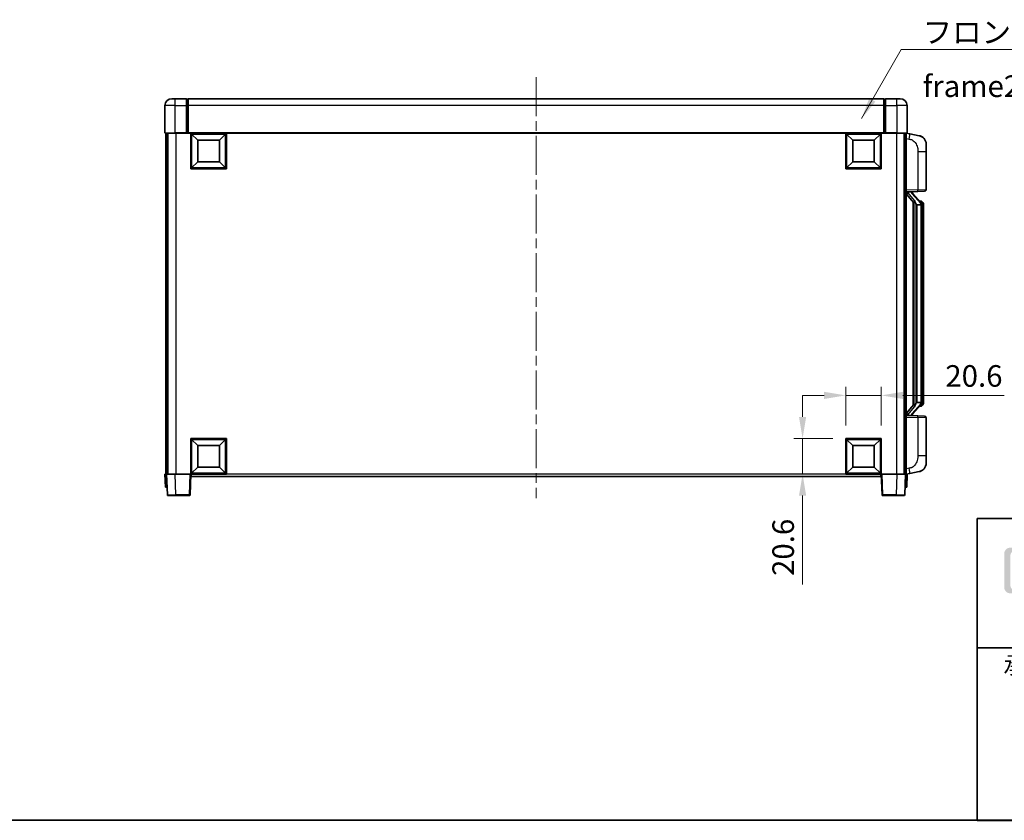
# Model space of a CAD drawing. Units: millimetres. Extents: x 0 to 11409, y 0 to 1405.
# Drawn here: x 2069 to 2640, y 0 to 464 of the extents above; entities that cross this region are included whole.
import ezdxf
from ezdxf.enums import TextEntityAlignment as Align

# ---------------------------------------------------------------- set-up
doc = ezdxf.new("R2010")
doc.units = ezdxf.units.MM
doc.header["$LTSCALE"] = 4
doc.linetypes.add('CHAIN', pattern=[0.3543, 0.2362, -0.0295, 0.0591, -0.0295])
doc.layers.get('Defpoints').update_dxf_attribs({"lineweight": 25})
for name, color, linetype, lineweight in [('Border (ISO)', 7, 'Continuous', 35), ('Centerline (ISO)', 131, 'Continuous', 18), ('Dimension (ISO)', 7, 'Continuous', 18), ('Hatch (ISO)', 1, 'Continuous', 18), ('Symbol (ISO)', 7, 'Continuous', 18), ('Title (ISO)', 7, 'Continuous', 35), ('Visible (ISO)', 7, 'Continuous', 35), ('Visible Narrow (ISO)', 7, 'Continuous', 25)]:
    doc.layers.add(name, color=color, linetype=linetype, lineweight=lineweight)
doc.styles.add('Note Text (TK)', font='txt')
doc.styles.add('文字スタイル67', font='arial.ttf')
doc.dimstyles.new('Default - Method 1b (TK)', dxfattribs={"dimscale": 4, "dimtxt": 2.5, "dimasz": 2.5, "dimexe": 1, "dimexo": 1.5, "dimgap": 1, "dimtad": 1, "dimtoh": 1, "dimrnd": 1e-08, "dimdsep": 46, "dimtxsty": 'Note Text (TK)', "dimcen": 0.09, "dimdle": 5, "dimclrd": 100, "dimclre": 100, "dimclrt": 7, "dimadec": 1, "dimazin": 1, "dimtfac": 1, "dimtmove": 0, "dimatfit": 3, "dimfxl": 1, "dimtolj": 1, "dimlwd": -1, "dimlwe": -1, "dimarcsym": 0})
doc.dimstyles.new('Default - Method 1b (TK)$7', dxfattribs={"dimscale": 4, "dimtxt": 2.5, "dimasz": 2.5, "dimexe": 1, "dimexo": 1.5, "dimgap": 1, "dimtad": 1, "dimtoh": 1, "dimrnd": 1e-08, "dimdsep": 46, "dimtxsty": 'Note Text (TK)', "dimcen": 0.09, "dimdle": 5, "dimclrd": 100, "dimclre": 100, "dimclrt": 7, "dimadec": 1, "dimazin": 1, "dimtfac": 1, "dimtmove": 0, "dimatfit": 3, "dimfxl": 1, "dimtolj": 1, "dimlwd": -1, "dimlwe": -1, "dimarcsym": 0})

# ---------------------------------------------------------------- blocks, each defined once
blk = doc.blocks.new('図面枠 tk図枠')
at = {"layer": 'Border (ISO)'}
blk.add_line((14.5, 8), (405.5, 8), dxfattribs=at)
blk = doc.blocks.new('表題欄 tk表題欄')
at = {"layer": 'Hatch (ISO)'}
h = blk.add_hatch(color=256, dxfattribs=at)
edge = h.paths.add_edge_path(flags=0)
edge.add_arc((95.58, 236.3), 0.596, 270, 360)
edge.add_line((96.17, 236.3), (96.17, 239.71))
edge.add_arc((95.58, 239.71), 0.596, 0, 90)
edge.add_line((95.58, 240.31), (79.14, 240.31))
edge.add_arc((79.14, 239.71), 0.596, 90, 180)
edge.add_line((78.54, 239.71), (78.54, 236.3))
edge.add_arc((79.14, 236.3), 0.596, 180, 270)
edge.add_line((79.14, 235.7), (95.58, 235.7))
edge = h.paths.add_edge_path()
edge.add_line((77.84, 239.96), (77.84, 236.05))
edge.add_arc((78.54, 236.05), 0.702, 180, 270)
edge.add_line((78.54, 235.35), (96.17, 235.35))
edge.add_arc((96.17, 236.05), 0.702, 270, 360)
edge.add_line((96.87, 236.05), (96.87, 239.96))
edge.add_arc((96.17, 239.96), 0.702, 0, 90)
edge.add_line((96.17, 240.66), (78.54, 240.66))
edge.add_arc((78.54, 239.96), 0.702, 90, 180)
at = {"layer": 'Title (ISO)'}
for p, q in [((74.71, 244.05), (255.71, 244.05)), ((74.71, 209.05), (74.71, 244.05)), ((74.71, 229.05), (230.71, 229.05)), ((255.71, 209.05), (74.71, 209.05))]:
    blk.add_line(p, q, dxfattribs=at)
at = {"layer": 'Title (ISO)', "color": 1, "insert": (87.21, 227.05), "char_height": 2, "attachment_point": 5, "line_spacing_factor": 1.5, "style": 'Note Text (TK)'}
blk.add_mtext('\\fＭＳ Ｐゴシック|b0|i0;\\H2.0000;承認/Approved', dxfattribs=at)
at = {"layer": 'Title (ISO)', "color": 7}
for tag, p, height, style in [('<品名>_001', (157.52, 235.7), 2.5, 'Note Text (TK)'), ('<Title>_001', (157.49, 230.55), 2, '文字スタイル67'), ('<ページ_No.>_001', (237.95, 213.3), 2.5, 'Note Text (TK)'), ('<総ページ数>_001', (246.8, 213.3), 2.5, 'Note Text (TK)'), ('作成日_001', (175.59, 211.28), 2.5, 'Note Text (TK)')]:
    blk.add_attdef(tag, p, '', height=height, dxfattribs=dict(at, style=style))
at = {"layer": 'Title (ISO)', "color": 7, "style": 'Note Text (TK)'}
blk.add_attdef('<尺度>', text='', height=2.5, dxfattribs=at).set_placement((243.21, 223.55), align=Align.MIDDLE_CENTER)
blk = doc.blocks.new('*D83')
at = {"layer": 'Defpoints', "color": 0}
for p in [(2568.46, 246.24), (2547.86, 221.24), (2568.46, 221.24)]:
    blk.add_point(p, dxfattribs=at)
at = {"layer": 'Dimension (ISO)', "color": 100}
for p, q in [((2547.86, 228.74), (2547.86, 251.24)), ((2568.46, 228.74), (2568.46, 251.24)), ((2535.36, 246.24), (2522.86, 246.24)), ((2547.86, 246.24), (2568.46, 246.24)), ((2580.96, 246.24), (2639.6, 246.24))]:
    blk.add_line(p, q, dxfattribs=at)
for points in [[(2535.36, 248.32), (2535.36, 244.16), (2547.86, 246.24)], [(2580.96, 248.32), (2580.96, 244.16), (2568.46, 246.24)]]:
    blk.add_solid(points, dxfattribs=at)
at = {"layer": 'Dimension (ISO)', "color": 7, "insert": (2605.55, 257.49), "char_height": 12.5, "attachment_point": 4, "style": 'Note Text (TK)'}
blk.add_mtext('\\A1;20.6', dxfattribs=at)
blk = doc.blocks.new('*D84')
at = {"layer": 'Defpoints', "color": 0}
for p in [(2522.86, 221.24), (2547.86, 221.24), (2547.86, 200.64)]:
    blk.add_point(p, dxfattribs=at)
at = {"layer": 'Dimension (ISO)', "color": 100}
for p, q in [((2522.86, 233.74), (2522.86, 246.24)), ((2540.36, 221.24), (2517.86, 221.24)), ((2522.86, 221.24), (2522.86, 200.64)), ((2540.36, 200.64), (2517.86, 200.64)), ((2522.86, 188.14), (2522.86, 136.59))]:
    blk.add_line(p, q, dxfattribs=at)
for points in [[(2520.78, 233.74), (2524.94, 233.74), (2522.86, 221.24)], [(2520.78, 188.14), (2524.94, 188.14), (2522.86, 200.64)]]:
    blk.add_solid(points, dxfattribs=at)
at = {"layer": 'Dimension (ISO)', "color": 7, "insert": (2511.61, 141.59), "char_height": 12.5, "attachment_point": 4, "rotation": 90, "style": 'Note Text (TK)'}
blk.add_mtext('\\A1;20.6', dxfattribs=at)

msp = doc.modelspace()

# ---------------------------------------------------------------- linework, layer by layer
at = {"layer": 'Centerline (ISO)', "linetype": 'CHAIN', "ltscale": 23.990969}
msp.add_line((2368.4593, 430.6401), (2368.4593, 186.6401), dxfattribs=at)
at = {"layer": 'Visible (ISO)'}
for p, q in [((2157.4593, 418.1401), (2159.4593, 418.1401)), ((2165.9593, 418.1401), (2159.4593, 418.1401)), ((2165.9593, 418.1401), (2165.9593, 414.1401)), ((2166.7093, 417.8401), (2165.9593, 417.8401)), ((2569.9593, 418.1401), (2166.9593, 418.1401)), ((2166.9593, 414.1401), (2166.9593, 418.1401)), ((2569.9593, 418.1401), (2569.9593, 414.1401)), ((2570.2093, 417.8401), (2570.9593, 417.8401)), ((2570.9593, 414.1401), (2570.9593, 418.1401)), ((2577.4593, 418.1401), (2570.9593, 418.1401)), ((2577.4593, 418.1401), (2579.4593, 418.1401)), ((2153.4593, 414.1401), (2153.4593, 398.3901)), ((2165.9593, 398.3901), (2165.9593, 414.1401)), ((2166.9593, 414.1401), (2166.9593, 398.4401)), ((2569.9593, 398.4401), (2569.9593, 414.1401)), ((2570.9593, 414.1401), (2570.9593, 398.3901)), ((2583.4593, 398.3901), (2583.4593, 414.1401)), ((2159.4593, 398.1401), (2153.7093, 398.1401)), ((2153.9593, 398.1401), (2153.9593, 200.6401)), ((2154.9593, 398.1401), (2154.9593, 200.6401)), ((2155.2093, 398.1401), (2155.2093, 200.6401)), ((2159.4593, 398.1401), (2165.9593, 398.1401)), ((2165.9593, 398.3901), (2165.9593, 398.1401)), ((2166.7093, 398.1401), (2165.9593, 398.1401)), ((2166.9593, 398.1401), (2166.7093, 398.1401)), ((2166.9593, 398.1401), (2166.9593, 398.4401)), ((2569.9593, 398.1401), (2166.9593, 398.1401)), ((2168.4593, 377.5401), (2168.4593, 398.1401)), ((2172.5093, 394.0901), (2168.9593, 397.6401)), ((2168.9593, 378.0401), (2168.9593, 397.6401)), ((2168.9593, 397.6401), (2188.5593, 397.6401)), ((2172.5093, 381.5901), (2172.5093, 394.0901)), ((2172.5093, 394.0901), (2185.0093, 394.0901)), ((2185.0093, 394.0901), (2188.5593, 397.6401)), ((2185.0093, 394.0901), (2185.0093, 381.5901)), ((2188.5593, 397.6401), (2188.5593, 378.0401)), ((2189.0593, 398.1401), (2189.0593, 377.5401)), ((2547.8593, 377.5401), (2547.8593, 398.1401)), ((2551.9093, 394.0901), (2548.3593, 397.6401)), ((2548.3593, 378.0401), (2548.3593, 397.6401)), ((2548.3593, 397.6401), (2567.9593, 397.6401)), ((2551.9093, 381.5901), (2551.9093, 394.0901)), ((2551.9093, 394.0901), (2564.4093, 394.0901)), ((2564.4093, 394.0901), (2567.9593, 397.6401)), ((2564.4093, 394.0901), (2564.4093, 381.5901)), ((2567.9593, 397.6401), (2567.9593, 378.0401)), ((2568.4593, 398.1401), (2568.4593, 377.5401)), ((2569.9593, 398.4401), (2569.9593, 398.1401)), ((2570.2093, 398.1401), (2569.9593, 398.1401)), ((2570.9593, 398.1401), (2570.2093, 398.1401)), ((2570.9593, 398.1401), (2570.9593, 398.3901)), ((2570.9593, 398.1401), (2577.4593, 398.1401)), ((2583.2093, 398.1401), (2577.4593, 398.1401)), ((2581.7093, 398.1401), (2581.7093, 200.6401)), ((2581.9593, 398.1401), (2581.9593, 200.6401)), ((2582.9593, 398.1401), (2582.9593, 200.6401)), ((2585.0545, 397.7329), (2582.9593, 398.1401)), ((2590.4134, 396.6912), (2585.0545, 397.7329)), ((2594.4593, 391.7831), (2594.4593, 387.6505)), ((2594.4593, 365.5074), (2594.4593, 387.6505)), ((2189.0593, 377.5401), (2168.4593, 377.5401)), ((2172.5093, 381.5901), (2168.9593, 378.0401)), ((2188.5593, 378.0401), (2168.9593, 378.0401)), ((2185.0093, 381.5901), (2172.5093, 381.5901)), ((2185.0093, 381.5901), (2188.5593, 378.0401)), ((2568.4593, 377.5401), (2547.8593, 377.5401)), ((2551.9093, 381.5901), (2548.3593, 378.0401)), ((2567.9593, 378.0401), (2548.3593, 378.0401)), ((2564.4093, 381.5901), (2551.9093, 381.5901)), ((2564.4093, 381.5901), (2567.9593, 378.0401)), ((2582.9593, 364.1401), (2589.6338, 364.3732)), ((2582.9593, 362.9507), (2587.3952, 357.8478)), ((2583.9593, 364.1501), (2585.9593, 364.1501)), ((2586.4593, 364.0767), (2586.4593, 364.2623)), ((2586.4593, 363.871), (2586.4593, 364.0767)), ((2591.4688, 357.7345), (2586.7046, 363.215)), ((2593.4942, 364.508), (2589.6338, 364.3732)), ((2586.9593, 358.3492), (2586.9593, 240.431)), ((2587.3593, 357.8891), (2587.3593, 240.8912)), ((2588.9593, 356.6501), (2588.7092, 356.9368)), ((2591.4419, 356.6501), (2588.9593, 356.6501)), ((2588.9593, 356.6501), (2588.9593, 242.1301)), ((2591.39, 358.8251), (2590.5207, 358.8251)), ((2591.9593, 242.3579), (2591.9593, 356.4224)), ((2592.2235, 358.3905), (2592.1447, 358.4812)), ((2592.9593, 355.0751), (2592.9593, 356.4224)), ((2592.9593, 243.7051), (2592.9593, 355.0751)), ((2587.3952, 240.9325), (2582.9593, 235.8296)), ((2586.7046, 235.5653), (2591.4688, 241.0458)), ((2588.7092, 241.8435), (2588.9593, 242.1301)), ((2588.9593, 242.1301), (2591.4419, 242.1301)), ((2591.39, 239.9551), (2590.5207, 239.9551)), ((2592.1447, 240.2991), (2592.2235, 240.3897)), ((2592.9593, 242.3579), (2592.9593, 243.7051)), ((2589.6338, 234.407), (2582.9593, 234.6401)), ((2583.9593, 234.6301), (2585.9593, 234.6301)), ((2586.4593, 234.7035), (2586.4593, 234.9092)), ((2586.4593, 234.5179), (2586.4593, 234.7035)), ((2589.6338, 234.407), (2593.4942, 234.2722)), ((2594.4593, 211.1298), (2594.4593, 233.2728)), ((2168.4593, 200.6401), (2168.4593, 221.2401)), ((2168.4593, 221.2401), (2189.0593, 221.2401)), ((2172.5093, 217.1901), (2168.9593, 220.7401)), ((2168.9593, 201.1401), (2168.9593, 220.7401)), ((2168.9593, 220.7401), (2188.5593, 220.7401)), ((2172.5093, 204.6901), (2172.5093, 217.1901)), ((2172.5093, 217.1901), (2185.0093, 217.1901)), ((2185.0093, 217.1901), (2188.5593, 220.7401)), ((2185.0093, 217.1901), (2185.0093, 204.6901)), ((2188.5593, 220.7401), (2188.5593, 201.1401)), ((2189.0593, 221.2401), (2189.0593, 200.6401)), ((2547.8593, 200.6401), (2547.8593, 221.2401)), ((2547.8593, 221.2401), (2568.4593, 221.2401)), ((2551.9093, 217.1901), (2548.3593, 220.7401)), ((2548.3593, 201.1401), (2548.3593, 220.7401)), ((2548.3593, 220.7401), (2567.9593, 220.7401)), ((2551.9093, 204.6901), (2551.9093, 217.1901)), ((2551.9093, 217.1901), (2564.4093, 217.1901)), ((2564.4093, 217.1901), (2567.9593, 220.7401)), ((2564.4093, 217.1901), (2564.4093, 204.6901)), ((2567.9593, 220.7401), (2567.9593, 201.1401)), ((2568.4593, 221.2401), (2568.4593, 200.6401)), ((2594.4593, 211.1298), (2594.4593, 206.9972)), ((2153.4593, 200.6401), (2154.4587, 200.6401)), ((2153.4593, 200.6401), (2153.7212, 193.1401)), ((2154.4587, 200.6401), (2154.4593, 200.6401)), ((2154.4593, 200.6401), (2159.4563, 200.6401)), ((2154.4593, 200.6401), (2154.879, 188.6227)), ((2159.4563, 200.6401), (2167.9596, 200.6401)), ((2167.9596, 200.6401), (2168.4593, 200.6401)), ((2168.0397, 188.6227), (2168.4593, 200.6401)), ((2189.0593, 200.6401), (2168.4593, 200.6401)), ((2168.7093, 199.1401), (2168.7093, 200.6401)), ((2172.5093, 204.6901), (2168.9593, 201.1401)), ((2188.5593, 201.1401), (2168.9593, 201.1401)), ((2185.0093, 204.6901), (2172.5093, 204.6901)), ((2185.0093, 204.6901), (2188.5593, 201.1401)), ((2568.4593, 200.6401), (2547.8593, 200.6401)), ((2551.9093, 204.6901), (2548.3593, 201.1401)), ((2567.9593, 201.1401), (2548.3593, 201.1401)), ((2564.4093, 204.6901), (2551.9093, 204.6901)), ((2564.4093, 204.6901), (2567.9593, 201.1401)), ((2568.2093, 200.6401), (2568.2093, 199.1401)), ((2568.4593, 200.6401), (2568.959, 200.6401)), ((2568.4593, 200.6401), (2568.879, 188.6227)), ((2568.959, 200.6401), (2577.4624, 200.6401)), ((2577.4624, 200.6401), (2582.4593, 200.6401)), ((2582.0397, 188.6227), (2582.4593, 200.6401)), ((2582.4593, 200.6401), (2582.4599, 200.6401)), ((2582.4599, 200.6401), (2583.4593, 200.6401)), ((2582.9593, 200.6401), (2585.0545, 201.0474)), ((2583.1974, 193.1401), (2583.4593, 200.6401)), ((2585.0545, 201.0474), (2590.4134, 202.089)), ((2568.2093, 199.1401), (2168.7093, 199.1401)), ((2154.7206, 193.1401), (2153.7212, 193.1401)), ((2154.7206, 193.1401), (2154.7212, 193.1401)), ((2582.1974, 193.1401), (2582.198, 193.1401)), ((2583.1974, 193.1401), (2582.198, 193.1401)), ((2159.876, 188.1401), (2155.3787, 188.1401)), ((2159.876, 188.1401), (2167.54, 188.1401)), ((2569.3787, 188.1401), (2577.0427, 188.1401)), ((2581.54, 188.1401), (2577.0427, 188.1401))]:
    msp.add_line(p, q, dxfattribs=at)
for centre, radius, start, end in [((2157.4593, 414.1401), 4, 90, 180), ((2166.7093, 417.5901), 0.25, 0, 90), ((2570.2093, 417.5901), 0.25, 90, 180), ((2579.4593, 414.1401), 4, 0, 90), ((2153.7093, 398.3901), 0.25, 180, 270), ((2583.2093, 398.3901), 0.25, 270, 0), ((2589.4593, 391.7831), 5, 0, 41.09567), ((2593.4593, 365.5074), 1, 272, 0), ((2587.4593, 363.871), 1, 180, 221), ((2591.39, 357.8251), 1, 41, 90), ((2589.9593, 356.4224), 2, 5.907532, 41), ((2589.9593, 356.4224), 2, 0, 5.907532), ((2591.39, 240.9551), 1, 270, 319), ((2589.9593, 242.3579), 2, 319, 354.092468), ((2589.9593, 242.3579), 2, 354.092468, 0), ((2587.4593, 234.9092), 1, 139, 180), ((2593.4593, 233.2728), 1, 0, 88), ((2589.4593, 206.9972), 5, 318.90433, 0), ((2155.3787, 188.6401), 0.5, 182, 270), ((2167.54, 188.6401), 0.5, 270, 358), ((2569.3787, 188.6401), 0.5, 182, 270), ((2581.54, 188.6401), 0.5, 270, 358)]:
    msp.add_arc(centre, radius, start, end, dxfattribs=at)
for centre, major_axis, ratio, start_param, end_param in [((2583.9593, 364.0034), (-1, 0), 0.14676884, 4.71238898, 6.28318531), ((2583.9593, 363.3246), (-0.9955, -0.3722), 0.25438663, 4.61756297, 6.18835929), ((2585.9593, 364.0767), (0.5, 0), 0.14676884, 0, 1.57079633), ((2589.3593, 363.2413), (0, -6.6667), 0.3, 5.35609995, 5.95208923), ((2589.3593, 235.5389), (0, 6.6667), 0.3, 0.33109608, 0.92708535), ((2583.9593, 235.4557), (0.9955, -0.3722), 0.25438663, 3.23641867, 4.807215), ((2583.9593, 234.7769), (-1, 0), 0.14676884, 0, 1.57079633), ((2585.9593, 234.7035), (0.5, 0), 0.14676884, 4.71238898, 6.28318531)]:
    msp.add_ellipse(centre, major_axis=major_axis, ratio=ratio, start_param=start_param, end_param=end_param, dxfattribs=at)
for points, knots in [([(2590.4134, 396.6912), (2590.515, 396.6715), (2590.6162, 396.6485), (2590.775, 396.6073), (2590.8333, 396.591), (2591.1543, 396.495), (2591.4122, 396.3943), (2591.8798, 396.165), (2592.0937, 396.04), (2592.432, 395.8069), (2592.5637, 395.7062), (2592.7878, 395.5166), (2592.8838, 395.4285), (2593.0194, 395.2945), (2593.0642, 395.2485), (2593.128, 395.1804), (2593.1489, 395.1577), (2593.1893, 395.113), (2593.2081, 395.0918), (2593.2274, 395.0697)], [0, 0, 0, 0, 0.031817178, 0.031817178, 0.050452113, 0.050452113, 0.134929933, 0.134929933, 0.208678987, 0.208678987, 0.258212634, 0.258212634, 0.298091577, 0.298091577, 0.318896146, 0.318896146, 0.329513015, 0.329513015, 0.340218293, 0.340218293, 0.340218293, 0.340218293]), ([(2590.4134, 396.6912), (2590.5899, 396.6569), (2590.7655, 396.6128), (2591.0191, 396.5343), (2591.1003, 396.5069), (2591.4301, 396.386), (2591.6745, 396.2738), (2592.1067, 396.0309), (2592.2994, 395.9045), (2592.6039, 395.6736), (2592.7232, 395.5739), (2592.907, 395.4057), (2592.9763, 395.3384), (2593.0747, 395.2373), (2593.107, 395.2031), (2593.1693, 395.1355), (2593.198, 395.1033), (2593.2274, 395.0697)], [0, 0, 0, 0, 0.055151579, 0.055151579, 0.081398944, 0.081398944, 0.162714309, 0.162714309, 0.230969498, 0.230969498, 0.277734391, 0.277734391, 0.307873407, 0.307873407, 0.323370755, 0.323370755, 0.339065947, 0.339065947, 0.339065947, 0.339065947]), ([(2587.7596, 359.2402), (2587.7668, 359.2082), (2587.7737, 359.1767), (2587.8261, 358.9324), (2587.8747, 358.6711), (2587.8747, 358.375), (2587.8697, 358.2983), (2587.8419, 358.1549), (2587.8186, 358.0884), (2587.7662, 357.9915), (2587.7364, 357.952), (2587.6748, 357.8901), (2587.6432, 357.8674), (2587.5447, 357.8113), (2587.4811, 357.8033), (2587.4205, 357.8252), (2587.4065, 357.8349), (2587.3952, 357.8478)], [0.385438022, 0.385438022, 0.385438022, 0.385438022, 0.395277817, 0.395277817, 0.463062777, 0.463062777, 0.48409735, 0.48409735, 0.505131922, 0.505131922, 0.522665464, 0.522665464, 0.540199005, 0.540199005, 0.585275052, 0.585275052, 0.602559288, 0.602559288, 0.602559288, 0.602559288]), ([(2591.9487, 356.6282), (2591.9487, 356.6284), (2591.9487, 356.6285), (2591.9473, 356.6377), (2591.9343, 356.6455), (2591.8853, 356.6579), (2591.8489, 356.6623), (2591.7574, 356.6665), (2591.7033, 356.6664), (2591.5846, 356.6618), (2591.5212, 356.6573), (2591.4569, 356.6509)], [-0.0778087689, -0.0778087689, -0.0778087689, -0.0778087689, -0.0774791395, -0.0774791395, -0.0585788033, -0.0585788033, -0.0389062325, -0.0389062325, -0.0193765361, -0.0193765361, 0, 0, 0, 0]), ([(2592.9593, 356.4224), (2592.9593, 357.0162), (2592.8089, 357.4203), (2592.5036, 358.0527), (2592.3327, 358.2649), (2592.2235, 358.3905)], [0, 0, 0, 0, 0.2061269, 0.2061269, 0.42564821, 0.42564821, 0.42564821, 0.42564821]), ([(2587.3952, 240.9325), (2587.4025, 240.9409), (2587.411, 240.9479), (2587.4543, 240.9727), (2587.503, 240.9739), (2587.5887, 240.9442), (2587.6249, 240.9261), (2587.6991, 240.8691), (2587.7368, 240.8298), (2587.8029, 240.7281), (2587.8328, 240.6573), (2587.8684, 240.5), (2587.8747, 240.4139), (2587.8747, 240.3351), (2587.8747, 240.1092), (2587.8261, 239.8479), (2587.7737, 239.6036), (2587.7668, 239.572), (2587.7596, 239.54)], [0.683627444, 0.683627444, 0.683627444, 0.683627444, 0.694717026, 0.694717026, 0.733379875, 0.733379875, 0.75451963, 0.75451963, 0.775659385, 0.775659385, 0.799292727, 0.799292727, 0.822926069, 0.822926069, 0.822926069, 0.890711029, 0.890711029, 0.900550824, 0.900550824, 0.900550824, 0.900550824]), ([(2591.9487, 242.152), (2591.9487, 242.1519), (2591.9487, 242.1517), (2591.9473, 242.1425), (2591.9343, 242.1347), (2591.8853, 242.1223), (2591.8489, 242.118), (2591.7574, 242.1137), (2591.7033, 242.1138), (2591.5846, 242.1185), (2591.5212, 242.123), (2591.4569, 242.1294)], [-0.0003297628, -0.0003297628, -0.0003297628, -0.0003297628, 0, 0, 0.0189079865, 0.0189079865, 0.0385885202, 0.0385885202, 0.0581261217, 0.0581261217, 0.0775105008, 0.0775105008, 0.0775105008, 0.0775105008]), ([(2592.2235, 240.3897), (2592.2778, 240.4522), (2592.3472, 240.537), (2592.5142, 240.7773), (2592.6148, 240.9433), (2592.7862, 241.3342), (2592.8602, 241.5483), (2592.9391, 241.9725), (2592.9593, 242.1535), (2592.9593, 242.3579)], [0, 0, 0, 0, 0.109280085, 0.109280085, 0.240591253, 0.240591253, 0.354088722, 0.354088722, 0.425024641, 0.425024641, 0.425024641, 0.425024641]), ([(2593.2274, 203.7106), (2593.2079, 203.6882), (2593.1889, 203.6668), (2593.148, 203.6216), (2593.1268, 203.5986), (2593.0623, 203.5298), (2593.0169, 203.4832), (2592.8797, 203.3479), (2592.7826, 203.259), (2592.5562, 203.0682), (2592.4236, 202.9671), (2592.0832, 202.7337), (2591.8682, 202.6088), (2591.4035, 202.3825), (2591.1499, 202.2839), (2590.7343, 202.1597), (2590.5742, 202.1203), (2590.4134, 202.089)], [0, 0, 0, 0, 0.010823116, 0.010823116, 0.021555164, 0.021555164, 0.042579621, 0.042579621, 0.082862142, 0.082862142, 0.132680778, 0.132680778, 0.206708077, 0.206708077, 0.289770927, 0.289770927, 0.340209224, 0.340209224, 0.340209224, 0.340209224]), ([(2591.7637, 202.5598), (2591.574, 202.4613), (2591.3789, 202.3755), (2590.9313, 202.2114), (2590.6732, 202.1395), (2590.4134, 202.089)], [0.193034956, 0.193034956, 0.193034956, 0.193034956, 0.257659665, 0.257659665, 0.339004358, 0.339004358, 0.339004358, 0.339004358]), ([(2593.2274, 203.7106), (2593.1987, 203.6777), (2593.1707, 203.6463), (2593.11, 203.5804), (2593.0785, 203.547), (2592.9826, 203.4482), (2592.9151, 203.3823), (2592.8234, 203.2979), (2592.8015, 203.2782), (2592.7794, 203.2585)], [0, 0, 0, 0, 0.0153264144, 0.0153264144, 0.0304667096, 0.0304667096, 0.0599334156, 0.0599334156, 0.0689999838, 0.0689999838, 0.0689999838, 0.0689999838])]:
    msp.add_open_spline(points, degree=3, knots=knots, dxfattribs=at)
for points in [[(2591.4569, 356.6509), (2591.4518, 356.6504), (2591.4467, 356.6501), (2591.4419, 356.6501)], [(2591.4419, 242.1301), (2591.4467, 242.1301), (2591.4518, 242.1299), (2591.4569, 242.1294)]]:
    msp.add_open_spline(points, degree=3, dxfattribs=at)
at = {"layer": 'Visible Narrow (ISO)'}
for p, q in [((2159.4593, 414.1401), (2159.4593, 418.1401)), ((2166.7093, 414.1401), (2166.7093, 417.8401)), ((2570.2093, 417.8401), (2570.2093, 414.1401)), ((2577.4593, 414.1401), (2577.4593, 418.1401)), ((2159.4593, 414.1401), (2153.4593, 414.1401)), ((2159.4593, 398.3901), (2159.4593, 414.1401)), ((2159.4593, 414.1401), (2165.9593, 414.1401)), ((2166.7093, 414.1401), (2165.9593, 414.1401)), ((2166.9593, 414.1401), (2166.7093, 414.1401)), ((2166.7093, 414.1401), (2166.7093, 398.1401)), ((2569.9593, 414.1401), (2166.9593, 414.1401)), ((2569.9593, 414.1401), (2570.2093, 414.1401)), ((2570.2093, 414.1401), (2570.9593, 414.1401)), ((2570.2093, 398.1401), (2570.2093, 414.1401)), ((2570.9593, 414.1401), (2577.4593, 414.1401)), ((2577.4593, 414.1401), (2577.4593, 398.3901)), ((2583.4593, 414.1401), (2577.4593, 414.1401)), ((2153.4593, 398.3901), (2159.4593, 398.3901)), ((2159.4593, 398.3901), (2159.4593, 398.1401)), ((2165.9593, 398.3901), (2159.4593, 398.3901)), ((2159.7093, 398.1401), (2159.7093, 200.6401)), ((2569.9593, 398.4401), (2166.9593, 398.4401)), ((2577.4593, 398.3901), (2570.9593, 398.3901)), ((2577.2093, 398.1401), (2577.2093, 200.6401)), ((2577.4593, 398.3901), (2577.4593, 398.1401)), ((2577.4593, 398.3901), (2583.4593, 398.3901)), ((2582.9593, 395.1043), (2584.5868, 394.788)), ((2589.6338, 387.6505), (2594.4593, 387.6505)), ((2589.6338, 387.6505), (2589.6338, 365.3726)), ((2589.6338, 365.3726), (2582.9593, 365.1395)), ((2589.6338, 365.3726), (2594.4593, 365.5074)), ((2583.9593, 364.1501), (2583.9593, 364.175)), ((2583.9593, 363.6119), (2583.9593, 364.1501)), ((2587.7596, 359.2402), (2583.9593, 363.6119)), ((2585.9593, 364.2449), (2585.9593, 364.1501)), ((2585.9593, 364.1501), (2585.9593, 364.0147)), ((2586.3273, 363.0306), (2591.0914, 357.5501)), ((2588.7092, 241.8435), (2588.7092, 356.9368)), ((2591.9593, 356.4224), (2591.4593, 356.4224)), ((2591.4593, 356.4224), (2591.4593, 242.3579)), ((2591.9593, 357.2397), (2591.9593, 356.4224)), ((2592.9593, 355.0751), (2591.9593, 355.0751)), ((2591.0914, 241.2301), (2586.3273, 235.7496)), ((2591.9593, 242.3579), (2591.4593, 242.3579)), ((2592.9593, 243.7051), (2591.9593, 243.7051)), ((2591.9593, 242.3579), (2591.9593, 241.5406)), ((2583.9593, 235.1683), (2587.7596, 239.54)), ((2583.9593, 234.6301), (2583.9593, 235.1683)), ((2583.9593, 234.6052), (2583.9593, 234.6301)), ((2585.9593, 234.7655), (2585.9593, 234.6301)), ((2585.9593, 234.6301), (2585.9593, 234.5354)), ((2582.9593, 233.6407), (2589.6338, 233.4077)), ((2594.4593, 233.2728), (2589.6338, 233.4077)), ((2589.6338, 233.4077), (2589.6338, 211.1298)), ((2594.4593, 211.1298), (2589.6338, 211.1298)), ((2154.7206, 193.1401), (2154.4587, 200.6401)), ((2159.876, 188.6227), (2159.4563, 200.6401)), ((2167.9596, 200.6401), (2167.54, 188.6227)), ((2547.8593, 200.6401), (2189.0593, 200.6401)), ((2569.3787, 188.6227), (2568.959, 200.6401)), ((2577.4624, 200.6401), (2577.0427, 188.6227)), ((2582.4599, 200.6401), (2582.198, 193.1401)), ((2584.5868, 203.9923), (2582.9593, 203.6759)), ((2159.876, 188.6227), (2159.876, 188.1401)), ((2167.54, 188.6227), (2159.876, 188.6227)), ((2167.54, 188.6227), (2167.54, 188.1401)), ((2569.3787, 188.1401), (2569.3787, 188.6227)), ((2577.0427, 188.6227), (2569.3787, 188.6227)), ((2577.0427, 188.6227), (2577.0427, 188.1401))]:
    msp.add_line(p, q, dxfattribs=at)
for centre, start, end in [((2587.4593, 364.0147), 180, 221), ((2589.9593, 356.566), 3.242335, 41), ((2589.9593, 356.4224), 0, 8.733934), ((2589.9593, 242.2142), 319, 356.757665), ((2589.9593, 242.3579), 351.266066, 0), ((2587.4593, 234.7655), 139, 180)]:
    msp.add_arc(centre, 1.5, start, end, dxfattribs=at)
for centre, major_axis, ratio, start_param, end_param in [((2584.4821, 394.788), (0.5724, 2.9449), 0.03425905, 4.71904817, 6.28318531), ((2589.5989, 365.3726), (0.0349, -0.9994), 0.03487826, 0, 1.56957835), ((2585.9593, 363.871), (0.5, 0), 0.28734789, 0, 1.57079633), ((2586.3273, 362.8869), (0.3774, 0.328), 0.22082359, 0, 1.3811443), ((2591.0914, 357.4064), (0.3774, 0.328), 0.22082359, 0, 1.3811443), ((2591.4688, 357.7345), (0.7547, 0.6561), 0.98843646, 0, 0.86096541), ((2591.9593, 356.4224), (1, 0), 0.81730076, 0, 1.57079633), ((2591.0914, 241.3738), (0.3774, -0.328), 0.22082359, 4.90204101, 6.28318531), ((2591.4688, 241.0458), (0.7547, -0.6561), 0.98843646, 5.4222199, 6.28318531), ((2591.9593, 242.3579), (1, 0), 0.81730076, 4.71238898, 6.28318531), ((2585.9593, 234.9092), (0.5, 0), 0.28734789, 4.71238898, 6.28318531), ((2586.3273, 235.8933), (0.3774, -0.328), 0.22082359, 4.90204101, 6.28318531), ((2589.5989, 233.4077), (0.0349, 0.9994), 0.03487826, 4.71360696, 6.28318531), ((2584.4821, 203.9923), (0.5724, -2.9449), 0.03425905, 0, 1.56413714), ((2159.8814, 188.6401), (-5.0024, -0.0174), 0.00348438, 0.00010951, 1.56968786), ((2167.54, 188.6401), (0.4997, -0.0174), 0.03487826, 4.71360696, 6.28318531), ((2569.3787, 188.6401), (-0.4997, -0.0174), 0.03487826, 0, 1.56957835), ((2577.0372, 188.6401), (-5.0024, 0.0174), 0.00348438, 1.5719048, 3.14148316)]:
    msp.add_ellipse(centre, major_axis=major_axis, ratio=ratio, start_param=start_param, end_param=end_param, dxfattribs=at)
for points, knots in [([(2584.5868, 394.788), (2585.1433, 394.6798), (2585.7622, 394.5394), (2586.3703, 394.2218), (2587.2228, 393.7766), (2588.0374, 392.9767), (2588.6118, 391.9842), (2589.1118, 391.1204), (2589.417, 390.1397), (2589.5429, 389.2566), (2589.6278, 388.6617), (2589.6338, 388.1169), (2589.6338, 387.6505)], [0, 0, 0, 0, 0.22498324, 0.22498324, 0.22498324, 0.54043573, 0.54043573, 0.54043573, 0.81501171, 0.81501171, 0.81501171, 1, 1, 1, 1]), ([(2591.4688, 358.7278), (2591.5416, 358.6378), (2591.6555, 358.4859), (2591.859, 358.0201), (2591.9593, 357.7272), (2591.9593, 357.2397)], [-0.42564821, -0.42564821, -0.42564821, -0.42564821, -0.2061269, -0.2061269, 0, 0, 0, 0]), ([(2591.4688, 240.0524), (2591.4186, 239.9903), (2591.3926, 239.9584), (2591.39, 239.9552), (2591.39, 239.9551), (2591.39, 239.9551)], [-0.318622721, -0.318622721, -0.318622721, -0.318622721, -0.167312443, -0.167312443, -0.15935558, -0.15935558, -0.15935558, -0.15935558]), ([(2591.9593, 241.5406), (2591.9593, 241.3728), (2591.9459, 241.2304), (2591.8933, 240.9019), (2591.8439, 240.7421), (2591.7296, 240.4526), (2591.6626, 240.332), (2591.5512, 240.1581), (2591.505, 240.0972), (2591.4688, 240.0524)], [-0.425024641, -0.425024641, -0.425024641, -0.425024641, -0.354088722, -0.354088722, -0.240591253, -0.240591253, -0.109280085, -0.109280085, 0, 0, 0, 0]), ([(2589.6338, 211.1298), (2589.6338, 210.5935), (2589.6252, 209.9582), (2589.4998, 209.258), (2589.328, 208.2995), (2588.9405, 207.2492), (2588.3575, 206.3891), (2587.8004, 205.567), (2587.059, 204.9076), (2586.3105, 204.5277), (2585.7248, 204.2305), (2585.1256, 204.097), (2584.5868, 203.9923)], [0, 0, 0, 0, 0.21270217, 0.21270217, 0.21270217, 0.50389399, 0.50389399, 0.50389399, 0.78220336, 0.78220336, 0.78220336, 1, 1, 1, 1])]:
    msp.add_open_spline(points, degree=3, knots=knots, dxfattribs=at)
msp.add_open_spline([(2591.39, 358.8251), (2591.3899, 358.8251), (2591.4159, 358.7932), (2591.4688, 358.7278)], degree=3, dxfattribs=at)

# ---------------------------------------------------------------- block references
at = {"xscale": 5, "yscale": 5, "zscale": 5}
for name, p in [('図面枠 tk図枠', (1501.5, -40)), ('表題欄 tk表題欄', (2250.4559, -1045.2637))]:
    msp.add_blockref(name, p, dxfattribs=at)

# ---------------------------------------------------------------- texts
at = {"layer": 'Symbol (ISO)', "color": 7, "insert": (2592.4531, 462.8985), "char_height": 12.5, "width": 258.406425, "attachment_point": 1, "line_spacing_factor": 1.5, "style": 'Note Text (TK)'}
msp.add_mtext('{\\fＭＳ Ｐゴシック|b0|i0;フロントフレーム2 / Front frame2}', dxfattribs=at)

# ---------------------------------------------------------------- dimensions: what is measured, and where the dimension line sits
at = {"layer": 'Dimension (ISO)', "color": 100}
for base, p1, p2, angle, picture, middle in [((2568.4593, 246.2401), (2547.8593, 221.2401), (2568.4593, 221.2401), 180, '*D83', (2620.0721, 246.2401)), ((2522.8593, 221.2401), (2547.8593, 200.6401), (2547.8593, 221.2401), 90, '*D84', (2522.8593, 156.116))]:
    dim = msp.add_linear_dim(base=base, p1=p1, p2=p2, angle=angle, dimstyle='Default - Method 1b (TK)', override={"dimscale": 0, "dimtxt": 12.5, "dimasz": 12.5, "dimexe": 5, "dimexo": 7.5, "dimgap": 5, "dimtoh": 0, "dimdec": 2, "dimcen": 0.45, "dimtol": 0, "dimlim": 0, "dimtp": 0, "dimtm": 0, "dimtdec": 2, "dimtofl": 1, "dimatfit": 1}, dxfattribs=at)
    dim.commit()
    dim.dimension.update_dxf_attribs({"geometry": picture, "text_midpoint": middle, "dimtype": 160})

# ---------------------------------------------------------------- leaders
at = {"layer": 'Symbol (ISO)', "color": 100, "annotation_type": 0, "has_hookline": 1, "hookline_direction": 0, "text_width": 249.2188}
msp.add_leader([(2557.0725, 406.6016), (2579.9531, 446.6659), (2592.4531, 446.6659)], dimstyle='Default - Method 1b (TK)$7', override={"dimscale": 0, "dimtxt": 12.5, "dimasz": 12.5, "dimgap": 0, "dimtad": 1}, dxfattribs=at)

doc.saveas('drawing.dxf')
